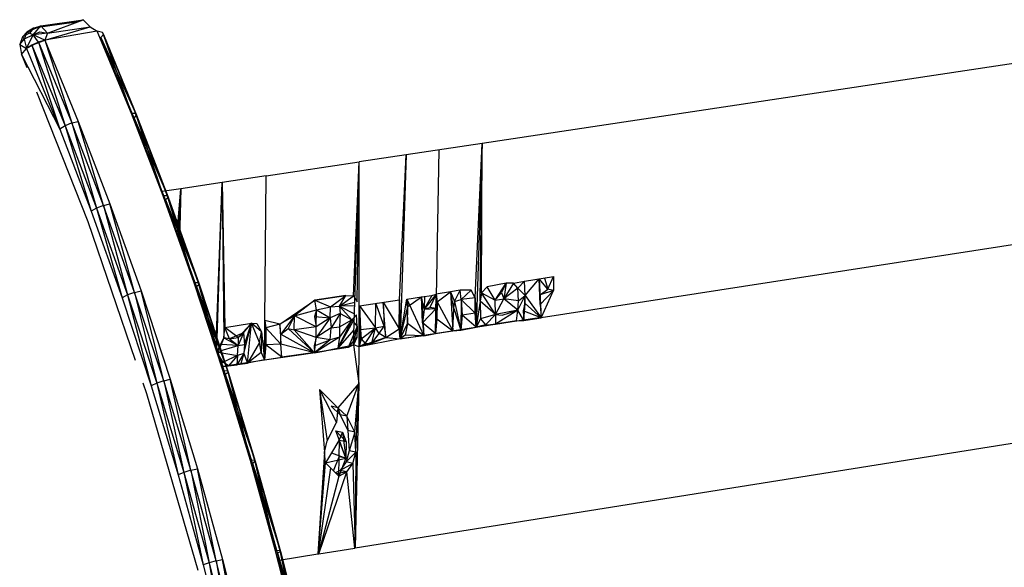
# Model space of a CAD drawing. Extents: x -125 to 124, y -58 to 62.
# Drawn here: x 6 to 12, y 29 to 32 of the extents above; entities that cross this region are included whole.
import ezdxf

# ---------------------------------------------------------------- set-up
doc = ezdxf.new("R2010")
doc.units = 0
doc.header["$MEASUREMENT"] = 0
doc.layers.get('0').update_dxf_attribs({"linetype": 'CONTINUOUS'})

msp = doc.modelspace()

# ---------------------------------------------------------------- linework, layer by layer
for p, q in [((5.956, 32.1071), (5.6869, 32.0677)), ((5.7339, 32.0828), (6.0031, 32.1221)), ((5.7339, 32.0828), (5.956, 32.1071)), ((5.7766, 32.0372), (6.0031, 32.1221)), ((6.0031, 32.1221), (5.956, 32.1071)), ((6.0458, 32.0766), (6.0031, 32.1221)), ((5.6184, 32.0139), (5.6455, 32.0439)), ((5.6455, 32.0439), (5.629, 31.998)), ((5.6455, 32.0439), (5.7339, 32.0828)), ((5.6869, 32.0677), (5.6455, 32.0439)), ((5.6853, 32.0258), (5.6455, 32.0439)), ((5.662, 32.0375), (5.6455, 32.0439)), ((5.6869, 32.0677), (5.662, 32.0375)), ((5.6853, 32.0258), (5.7339, 32.0828)), ((5.6853, 32.0258), (5.7271, 32.0446)), ((5.6869, 32.0677), (5.7339, 32.0828)), ((5.7271, 32.0446), (5.7766, 32.0372)), ((5.7339, 32.0828), (5.7766, 32.0372)), ((5.7602, 31.9917), (6.0458, 32.0766)), ((6.0917, 32.0503), (5.7602, 31.9917)), ((5.7766, 32.0372), (6.0458, 32.0766)), ((6.0458, 32.0766), (6.0917, 32.0503)), ((6.3076, 31.5282), (6.0917, 32.0503)), ((6.1236, 32.0402), (6.0917, 32.0503)), ((5.6184, 32.0139), (5.6004, 31.9643)), ((5.6004, 31.9643), (5.629, 31.998)), ((5.662, 32.0375), (5.6184, 32.0139)), ((5.6184, 32.0139), (5.629, 31.998)), ((5.6853, 32.0258), (5.629, 31.998)), ((5.629, 31.998), (5.6436, 31.9395)), ((5.6436, 31.9395), (5.6853, 32.0258)), ((5.7198, 31.9806), (5.6436, 31.9395)), ((5.6777, 31.9617), (5.7602, 31.9917)), ((5.7198, 31.9806), (5.6777, 31.9617)), ((5.7766, 32.0372), (5.6853, 32.0258)), ((5.7198, 31.9806), (5.6853, 32.0258)), ((5.7602, 31.9917), (5.6853, 32.0258)), ((5.7602, 31.9917), (5.7198, 31.9806)), ((5.7198, 31.9806), (5.9308, 31.468)), ((5.7198, 31.9806), (5.8877, 31.4499)), ((5.7766, 32.0372), (5.7602, 31.9917)), ((5.7602, 31.9917), (5.9712, 31.4783)), ((5.7602, 31.9917), (5.9308, 31.468)), ((6.1108, 32.004), (6.1146, 32.0086)), ((6.1146, 32.0086), (6.1302, 32.0284)), ((6.3243, 31.4988), (6.1146, 32.0086)), ((6.1146, 32.0086), (6.3405, 31.5172)), ((6.1302, 32.0284), (6.1236, 32.0402)), ((6.1236, 32.0402), (6.3344, 31.5279)), ((6.1236, 32.0402), (6.3076, 31.5282)), ((6.1302, 32.0284), (6.3405, 31.5172)), ((6.1302, 32.0284), (6.3344, 31.5279)), ((5.6004, 31.9643), (5.6436, 31.9395)), ((5.6004, 31.9643), (5.6126, 31.9019)), ((5.6126, 31.9019), (5.6436, 31.9395)), ((5.6777, 31.9617), (5.6436, 31.9395)), ((5.6436, 31.9395), (5.8535, 31.4288)), ((5.6777, 31.9617), (5.8877, 31.4499)), ((5.6777, 31.9617), (5.8535, 31.4288)), ((5.6126, 31.9019), (5.8535, 31.4288)), ((5.6126, 31.9019), (5.6456, 31.8185)), ((12.2126, 31.8927), (8.5282, 31.3382)), ((5.7065, 31.6646), (6.0311, 30.8449)), ((6.5078, 31.0066), (6.3076, 31.5282)), ((6.3243, 31.4988), (6.3076, 31.5282)), ((6.3344, 31.5279), (6.3076, 31.5282)), ((6.3243, 31.4988), (6.3405, 31.5172)), ((6.5029, 31.0334), (6.3243, 31.4988)), ((6.3243, 31.4988), (6.5402, 30.9971)), ((6.3405, 31.5172), (6.3344, 31.5279)), ((6.3344, 31.5279), (6.5345, 31.0068)), ((6.3344, 31.5279), (6.5078, 31.0066)), ((6.3405, 31.5172), (6.5402, 30.9971)), ((6.3405, 31.5172), (6.5345, 31.0068)), ((5.8877, 31.4499), (5.8535, 31.4288)), ((5.8535, 31.4288), (6.0527, 30.9093)), ((5.9308, 31.468), (5.8877, 31.4499)), ((5.8877, 31.4499), (6.0875, 30.9289)), ((5.8877, 31.4499), (6.0527, 30.9093)), ((5.9308, 31.468), (5.9712, 31.4783)), ((6.131, 30.946), (5.9308, 31.468)), ((5.9308, 31.468), (6.0875, 30.9289)), ((5.9712, 31.4783), (6.1716, 30.956)), ((6.131, 30.946), (5.9712, 31.4783)), ((8.5282, 31.3382), (8.0472, 31.2658)), ((8.2533, 31.2968), (8.2337, 30.1355)), ((8.4846, 30.3614), (8.5282, 31.3382)), ((8.5282, 31.3382), (8.4912, 30.1753)), ((8.5166, 30.3387), (8.5282, 31.3382)), ((8.524, 30.3917), (8.5282, 31.3382)), ((8.0472, 31.2658), (7.7502, 31.2211)), ((8.0041, 30.3486), (8.0472, 31.2658)), ((8.0472, 31.2658), (8.0087, 30.1006)), ((7.1603, 31.1324), (7.7502, 31.2211)), ((7.7142, 30.0638), (7.7502, 31.2211)), ((7.7147, 30.3725), (7.7502, 31.2211)), ((7.7366, 30.3349), (7.7502, 31.2211)), ((7.7504, 30.2977), (7.7502, 31.2211)), ((7.1603, 31.1324), (6.8818, 31.0904)), ((7.1519, 30.2175), (7.1603, 31.1324)), ((6.6196, 31.051), (6.5029, 31.0334)), ((6.5981, 30.7708), (6.6196, 31.051)), ((6.6049, 30.7517), (6.6196, 31.051)), ((6.606, 30.7487), (6.6196, 31.051)), ((6.6196, 31.051), (6.612, 30.7319)), ((6.8818, 31.0904), (6.6196, 31.051)), ((6.8818, 31.0904), (6.8429, 30.0564)), ((6.8455, 30.1276), (6.8818, 31.0904)), ((6.8494, 30.0368), (6.8818, 31.0904)), ((6.8818, 31.0904), (6.8989, 30.1736)), ((6.8818, 31.0904), (6.8921, 30.1072)), ((6.5234, 30.9802), (6.5029, 31.0334)), ((6.5345, 31.0068), (6.5078, 31.0066)), ((6.7044, 30.4556), (6.5078, 31.0066)), ((6.5234, 30.9802), (6.5402, 30.9971)), ((6.5402, 30.9971), (6.5345, 31.0068)), ((6.5345, 31.0068), (6.7309, 30.4562)), ((6.5345, 31.0068), (6.7044, 30.4556)), ((6.5402, 30.9971), (6.7362, 30.4478)), ((6.5402, 30.9971), (6.7309, 30.4562)), ((6.0875, 30.9289), (6.0527, 30.9093)), ((6.131, 30.946), (6.0875, 30.9289)), ((6.0875, 30.9289), (6.2838, 30.3786)), ((6.0875, 30.9289), (6.2484, 30.3605)), ((6.131, 30.946), (6.1716, 30.956)), ((6.3277, 30.3946), (6.131, 30.946)), ((6.131, 30.946), (6.2838, 30.3786)), ((6.1716, 30.956), (6.3684, 30.4043)), ((6.3277, 30.3946), (6.1716, 30.956)), ((6.5981, 30.7708), (6.5234, 30.9802)), ((6.5234, 30.9802), (6.7362, 30.4478)), ((6.0527, 30.9093), (6.2484, 30.3605)), ((6.0311, 30.8449), (6.3315, 29.9649)), ((6.606, 30.7487), (6.5981, 30.7708)), ((6.7188, 30.4324), (6.606, 30.7487)), ((11.9673, 30.7093), (8.9016, 30.2346)), ((8.7953, 30.4662), (8.9809, 30.4947)), ((8.9228, 30.4858), (8.9446, 30.4152)), ((8.9446, 30.4152), (8.9809, 30.4947)), ((8.9809, 30.4947), (8.9798, 30.4067)), ((6.7309, 30.4562), (6.7044, 30.4556)), ((6.8889, 29.8965), (6.7044, 30.4556)), ((6.7188, 30.4324), (6.7362, 30.4478)), ((6.809, 30.1592), (6.7188, 30.4324)), ((6.7188, 30.4324), (6.9201, 29.8904)), ((6.7362, 30.4478), (6.7309, 30.4562)), ((6.7309, 30.4562), (6.9153, 29.8977)), ((6.7309, 30.4562), (6.8889, 29.8965)), ((6.7362, 30.4478), (6.9201, 29.8904)), ((6.7362, 30.4478), (6.9153, 29.8977)), ((8.5592, 30.431), (8.524, 30.3917)), ((8.6812, 30.4528), (8.5592, 30.431)), ((8.6106, 30.3448), (8.5592, 30.431)), ((8.6106, 30.3448), (8.6812, 30.4528)), ((8.6812, 30.4528), (8.6509, 30.3941)), ((8.7268, 30.4533), (8.6645, 30.3531)), ((8.6812, 30.4528), (8.6645, 30.3531)), ((8.7543, 30.4212), (8.6645, 30.3531)), ((8.7268, 30.4533), (8.6812, 30.4528)), ((8.7268, 30.4533), (8.7953, 30.4662)), ((8.7543, 30.4212), (8.7268, 30.4533)), ((8.7543, 30.4212), (8.7953, 30.4662)), ((8.7577, 30.3421), (8.7543, 30.4212)), ((8.8015, 30.375), (8.7543, 30.4212)), ((8.8015, 30.375), (8.7953, 30.4662)), ((8.8015, 30.375), (8.8889, 30.4806)), ((8.8953, 30.318), (8.8889, 30.4806)), ((8.8889, 30.4806), (8.9016, 30.2346)), ((8.8961, 30.3803), (8.8889, 30.4806)), ((8.9446, 30.4152), (8.8889, 30.4806)), ((6.2838, 30.3786), (6.2484, 30.3605)), ((6.2484, 30.3605), (6.4321, 29.8038)), ((6.3277, 30.3946), (6.2838, 30.3786)), ((6.2838, 30.3786), (6.4679, 29.8203)), ((6.2838, 30.3786), (6.4321, 29.8038)), ((6.3277, 30.3946), (6.3684, 30.4043)), ((6.5122, 29.8352), (6.3277, 30.3946)), ((6.3277, 30.3946), (6.4679, 29.8203)), ((6.3684, 30.4043), (6.553, 29.8445)), ((6.5122, 29.8352), (6.3684, 30.4043)), ((7.4699, 30.3464), (7.6647, 30.3763)), ((7.6647, 30.3763), (7.4699, 30.3464)), ((7.5674, 30.3029), (7.6647, 30.3763)), ((7.6252, 30.3083), (7.6647, 30.3763)), ((7.6252, 30.3083), (7.7147, 30.3725)), ((7.6647, 30.3763), (7.7147, 30.3725)), ((7.7147, 30.3725), (7.7366, 30.3349)), ((8.0507, 30.3516), (8.1448, 30.3661)), ((8.0577, 30.3048), (8.1448, 30.3661)), ((8.1448, 30.3661), (8.2097, 30.3762)), ((8.1615, 30.2891), (8.1448, 30.3661)), ((8.1514, 30.2021), (8.1448, 30.3661)), ((8.1448, 30.3661), (8.158, 30.1195)), ((8.2365, 30.3844), (8.1615, 30.2891)), ((8.2097, 30.3762), (8.1615, 30.2891)), ((8.1637, 30.369), (8.1615, 30.2891)), ((8.2365, 30.3844), (8.198, 30.3002)), ((8.2097, 30.3762), (8.2365, 30.3844)), ((8.2337, 30.1355), (8.2365, 30.3844)), ((8.2365, 30.3844), (8.2363, 30.292)), ((8.3288, 30.3986), (8.2365, 30.3844)), ((8.2365, 30.3844), (8.2434, 30.3343)), ((8.2365, 30.3844), (8.2421, 30.2278)), ((8.2434, 30.3343), (8.3288, 30.3986)), ((8.3892, 30.4081), (8.3288, 30.3986)), ((8.3496, 30.2935), (8.3288, 30.3986)), ((8.3288, 30.3986), (8.3435, 30.1525)), ((8.3288, 30.3986), (8.3525, 30.3383)), ((8.3525, 30.3383), (8.3892, 30.4081)), ((8.4592, 30.409), (8.3892, 30.4081)), ((8.3954, 30.3494), (8.3892, 30.4081)), ((8.3954, 30.3494), (8.4592, 30.409)), ((8.4846, 30.3614), (8.3954, 30.3494)), ((8.4846, 30.3614), (8.4592, 30.409)), ((8.4848, 30.264), (8.4846, 30.3614)), ((8.4846, 30.3614), (8.4912, 30.1753)), ((8.524, 30.3917), (8.5166, 30.3387)), ((8.6123, 30.2554), (8.524, 30.3917)), ((8.524, 30.3917), (8.6106, 30.3448)), ((8.6106, 30.3448), (8.6509, 30.3941)), ((8.6509, 30.3941), (8.6645, 30.3531)), ((8.7538, 30.2816), (8.8015, 30.375)), ((8.7577, 30.3421), (8.8015, 30.375)), ((8.7922, 30.2177), (8.8015, 30.375)), ((8.8009, 30.324), (8.8015, 30.375)), ((8.8015, 30.375), (8.9016, 30.2346)), ((8.8953, 30.318), (8.9798, 30.4067)), ((8.8961, 30.3803), (8.8953, 30.318)), ((8.8961, 30.3803), (8.9446, 30.4152)), ((8.9798, 30.4067), (8.8961, 30.3803)), ((8.9035, 30.2388), (8.9798, 30.4067)), ((8.9798, 30.4067), (8.9446, 30.4152)), ((7.2475, 30.1937), (7.4699, 30.3464)), ((7.4699, 30.3464), (7.3397, 30.2464)), ((7.4792, 30.2843), (7.4699, 30.3464)), ((7.4699, 30.3464), (7.5674, 30.3029)), ((7.4792, 30.2843), (7.5674, 30.3029)), ((7.5666, 30.2329), (7.5674, 30.3029)), ((7.5674, 30.3029), (7.6252, 30.3083)), ((7.7226, 30.3316), (7.6252, 30.3083)), ((7.7219, 30.3095), (7.6252, 30.3083)), ((7.6252, 30.3083), (7.7203, 30.2587)), ((7.7041, 30.221), (7.6252, 30.3083)), ((7.6252, 30.3083), (7.6284, 30.2619)), ((7.7504, 30.3129), (7.7523, 30.3099)), ((7.7504, 30.2977), (7.7523, 30.3099)), ((7.7504, 30.2948), (7.7523, 30.3099)), ((7.7523, 30.3099), (7.7504, 30.3042)), ((7.7523, 30.3099), (7.7504, 30.3099)), ((7.7505, 30.0495), (7.7504, 30.2977)), ((7.7523, 30.3099), (7.7505, 30.0495)), ((7.7523, 30.3099), (8.0041, 30.3486)), ((7.7523, 30.3099), (7.8536, 30.1715)), ((7.7523, 30.3099), (7.7583, 30.1608)), ((7.8536, 30.1715), (7.8553, 30.3257)), ((7.9071, 30.1807), (7.8553, 30.3257)), ((7.9174, 30.1089), (7.9014, 30.3328)), ((7.9014, 30.3328), (7.9071, 30.1807)), ((7.9014, 30.3328), (8.002, 30.1649)), ((8.002, 30.1649), (8.0041, 30.3486)), ((8.0041, 30.3486), (8.0087, 30.1006)), ((8.0087, 30.1006), (8.0507, 30.3516)), ((8.0087, 30.1006), (8.0577, 30.3048)), ((8.0507, 30.3516), (8.0577, 30.3048)), ((8.0507, 30.3516), (8.158, 30.1195)), ((8.0507, 30.3516), (8.0565, 30.1982)), ((8.0565, 30.1982), (8.0577, 30.3048)), ((8.1615, 30.2891), (8.198, 30.3002)), ((8.2363, 30.292), (8.198, 30.3002)), ((8.2434, 30.3343), (8.2421, 30.2278)), ((8.2434, 30.3343), (8.3435, 30.1525)), ((8.3496, 30.2935), (8.3525, 30.3383)), ((8.3525, 30.3383), (8.3954, 30.3494)), ((8.3525, 30.3383), (8.3933, 30.156)), ((8.3954, 30.3494), (8.3933, 30.156)), ((8.3954, 30.3494), (8.4018, 30.2504)), ((8.4848, 30.264), (8.3954, 30.3494)), ((8.5166, 30.3387), (8.4912, 30.1753)), ((8.6123, 30.2554), (8.5166, 30.3387)), ((8.5166, 30.3387), (8.5186, 30.2283)), ((8.6106, 30.3448), (8.6645, 30.3531)), ((8.6123, 30.2554), (8.6106, 30.3448)), ((8.6123, 30.2554), (8.6645, 30.3531)), ((8.7538, 30.2816), (8.6645, 30.3531)), ((8.7577, 30.3421), (8.6645, 30.3531)), ((8.7538, 30.2816), (8.7577, 30.3421)), ((8.8009, 30.324), (8.7884, 30.2776)), ((8.7922, 30.2177), (8.8009, 30.324)), ((8.8009, 30.324), (8.9016, 30.2346)), ((8.8953, 30.318), (8.9016, 30.2346)), ((7.3397, 30.2464), (7.2475, 30.1937)), ((7.3397, 30.2464), (7.2542, 30.1304)), ((7.3397, 30.2464), (7.3003, 30.166)), ((7.3388, 30.1579), (7.3397, 30.2464)), ((7.3397, 30.2464), (7.4792, 30.2843)), ((7.4781, 30.1774), (7.3397, 30.2464)), ((7.4792, 30.2843), (7.4669, 30.2422)), ((7.4669, 30.2422), (7.5666, 30.2329)), ((7.4669, 30.2422), (7.4781, 30.1774)), ((7.4781, 30.1774), (7.4792, 30.2843)), ((7.4792, 30.2843), (7.5666, 30.2329)), ((7.6284, 30.2619), (7.5666, 30.2329)), ((7.6284, 30.2619), (7.5715, 30.1711)), ((7.6284, 30.2619), (7.6241, 30.1761)), ((7.6284, 30.2619), (7.7041, 30.221)), ((7.7041, 30.221), (7.7332, 30.252)), ((7.7359, 30.1791), (7.7332, 30.252)), ((8.1514, 30.2021), (8.2363, 30.292)), ((8.1615, 30.2891), (8.1514, 30.2021)), ((8.1615, 30.2891), (8.2363, 30.292)), ((8.2337, 30.1355), (8.2363, 30.292)), ((8.3435, 30.1525), (8.3496, 30.2935)), ((8.3496, 30.2935), (8.3933, 30.156)), ((8.4018, 30.2504), (8.3933, 30.156)), ((8.4848, 30.264), (8.4018, 30.2504)), ((8.4912, 30.1753), (8.4018, 30.2504)), ((8.4912, 30.1753), (8.4848, 30.264)), ((8.6123, 30.2554), (8.5186, 30.2283)), ((8.5503, 30.1902), (8.6123, 30.2554)), ((8.7538, 30.2816), (8.6123, 30.2554)), ((8.6123, 30.2554), (8.6128, 30.1942)), ((8.6123, 30.2554), (8.6541, 30.2502)), ((8.7538, 30.2816), (8.6128, 30.1942)), ((8.6541, 30.2502), (8.7538, 30.2816)), ((8.746, 30.2148), (8.7538, 30.2816)), ((8.7488, 30.215), (8.9035, 30.2388)), ((8.7922, 30.2177), (8.7538, 30.2816)), ((8.9016, 30.2346), (8.7884, 30.2776)), ((8.7884, 30.2776), (8.7922, 30.2177)), ((8.7922, 30.2177), (8.9016, 30.2346)), ((8.9016, 30.2346), (8.7922, 30.2177)), ((8.9016, 30.2346), (8.9035, 30.2388)), ((6.8921, 30.1072), (6.8989, 30.1736)), ((6.8989, 30.1736), (7.0676, 30.1996)), ((6.9279, 30.1004), (6.8989, 30.1736)), ((6.9833, 30.1092), (6.8989, 30.1736)), ((6.9833, 30.1092), (7.0676, 30.1996)), ((7.0163, 30.138), (7.0676, 30.1996)), ((7.0193, 30.0078), (7.0676, 30.1996)), ((7.0229, 30.0654), (7.0676, 30.1996)), ((7.0432, 29.9469), (7.0676, 30.1996)), ((7.0676, 30.1996), (7.1014, 30.1986)), ((7.1181, 30.0778), (7.0676, 30.1996)), ((7.1304, 30.1442), (7.0676, 30.1996)), ((7.1014, 30.1986), (7.1304, 30.1442)), ((7.1519, 30.2175), (7.1494, 29.9676)), ((7.1494, 29.9676), (7.1519, 30.2175)), ((7.2475, 30.1937), (7.1519, 30.2175)), ((7.1519, 30.2175), (7.159, 30.1706)), ((7.2475, 30.1937), (7.159, 30.1706)), ((7.2475, 30.1937), (7.2535, 30.066)), ((7.2542, 30.1304), (7.2475, 30.1937)), ((7.4781, 30.1774), (7.3388, 30.1579)), ((7.5666, 30.2329), (7.4774, 30.11)), ((7.4774, 30.11), (7.4781, 30.1774)), ((7.5715, 30.1711), (7.4774, 30.11)), ((7.5666, 30.2329), (7.4781, 30.1774)), ((7.5652, 30.0943), (7.5715, 30.1711)), ((7.5666, 30.2329), (7.5715, 30.1711)), ((7.5715, 30.1711), (7.6241, 30.1761)), ((7.7041, 30.221), (7.6155, 30.0424)), ((7.6157, 30.0424), (7.7193, 30.2273)), ((7.6241, 30.1761), (7.7041, 30.221)), ((7.6241, 30.1761), (7.6252, 30.1118)), ((7.7041, 30.221), (7.6252, 30.1118)), ((7.7359, 30.1791), (7.6793, 30.046)), ((7.7041, 30.221), (7.7359, 30.1791)), ((7.7142, 30.0638), (7.7359, 30.1791)), ((7.7359, 30.1791), (7.7345, 30.1087)), ((7.7583, 30.1608), (7.8536, 30.1715)), ((7.763, 30.1009), (7.8536, 30.1715)), ((7.7879, 30.0718), (7.8536, 30.1715)), ((7.8303, 30.073), (7.8536, 30.1715)), ((7.8536, 30.1715), (7.9071, 30.1807)), ((7.8753, 30.134), (7.8536, 30.1715)), ((7.8753, 30.134), (7.9071, 30.1807)), ((7.9071, 30.1807), (7.9174, 30.1089)), ((8.0087, 30.1006), (8.746, 30.2148)), ((8.0087, 30.1006), (8.0565, 30.1982)), ((8.0565, 30.1982), (8.0406, 30.1236)), ((8.158, 30.1195), (8.0565, 30.1982)), ((8.1514, 30.2021), (8.158, 30.1195)), ((8.2337, 30.1355), (8.1514, 30.2021)), ((8.2421, 30.2278), (8.2337, 30.1355)), ((8.2421, 30.2278), (8.3435, 30.1525)), ((8.3435, 30.1525), (8.4912, 30.1753)), ((8.3933, 30.156), (8.4912, 30.1753)), ((8.5186, 30.2283), (8.4912, 30.1753)), ((8.746, 30.2148), (8.4912, 30.1753)), ((8.6128, 30.1942), (8.4912, 30.1753)), ((8.5503, 30.1902), (8.4912, 30.1753)), ((8.5186, 30.2283), (8.5503, 30.1902)), ((8.5503, 30.1902), (8.6128, 30.1942)), ((8.6128, 30.1942), (8.746, 30.2148)), ((8.746, 30.2148), (8.7488, 30.215)), ((8.7488, 30.215), (8.7922, 30.2177)), ((6.8181, 30.1593), (6.809, 30.1592)), ((6.8494, 30.0368), (6.809, 30.1592)), ((6.8181, 30.1593), (6.8116, 30.1512)), ((6.8455, 30.1276), (6.8181, 30.1593)), ((6.8455, 30.1276), (6.8233, 30.116)), ((6.8481, 30.0406), (6.8455, 30.1276)), ((7.0163, 30.138), (6.9279, 30.1004)), ((6.9279, 30.1004), (6.9833, 30.1092)), ((6.9833, 30.1092), (7.0163, 30.138)), ((6.9833, 30.1092), (6.9842, 30.0594)), ((7.0163, 30.138), (6.9842, 30.0594)), ((7.0163, 30.138), (7.0229, 30.0654)), ((7.1181, 30.0778), (7.1304, 30.1442)), ((7.1304, 30.1442), (7.1294, 30.0151)), ((7.1304, 30.1442), (7.1494, 29.9676)), ((7.159, 30.1706), (7.1494, 29.9676)), ((7.159, 30.1706), (7.158, 30.0636)), ((7.2535, 30.066), (7.159, 30.1706)), ((7.2535, 30.066), (7.2542, 30.1304)), ((7.2542, 30.1304), (7.3003, 30.166)), ((7.2542, 30.1304), (7.4665, 30.0124)), ((7.3003, 30.166), (7.3388, 30.1579)), ((7.3003, 30.166), (7.4665, 30.0124)), ((7.4665, 30.0124), (7.3388, 30.1579)), ((7.4774, 30.11), (7.3388, 30.1579)), ((7.4774, 30.11), (7.4643, 30.0563)), ((7.6252, 30.1118), (7.4665, 30.0124)), ((7.4665, 30.0124), (7.4774, 30.11)), ((7.5652, 30.0943), (7.4774, 30.11)), ((7.6252, 30.1118), (7.5652, 30.0943)), ((7.6252, 30.1118), (7.6145, 30.0422)), ((7.6168, 30.0427), (7.7171, 30.1576)), ((7.6793, 30.046), (7.7345, 30.1087)), ((7.7345, 30.1087), (7.7142, 30.0638)), ((7.7583, 30.1608), (7.7505, 30.0495)), ((7.9174, 30.1089), (7.7505, 30.0495)), ((7.7583, 30.1608), (7.763, 30.1009)), ((7.8303, 30.073), (7.8753, 30.134)), ((7.8303, 30.073), (7.9174, 30.1089)), ((7.9174, 30.1089), (7.8753, 30.134)), ((7.9174, 30.1089), (8.002, 30.1649)), ((7.9174, 30.1089), (8.0087, 30.1006)), ((8.0087, 30.1006), (8.002, 30.1649)), ((8.0406, 30.1236), (8.0087, 30.1006)), ((8.158, 30.1195), (8.0087, 30.1006)), ((8.158, 30.1195), (8.0406, 30.1236)), ((8.158, 30.1195), (8.2337, 30.1355)), ((8.2337, 30.1355), (8.3435, 30.1525)), ((8.3435, 30.1525), (8.3933, 30.156)), ((6.8529, 30.0263), (6.8921, 30.1072)), ((6.8755, 30.0648), (6.8531, 30.0255)), ((6.855, 30.0198), (6.9842, 30.0594)), ((6.8921, 30.1072), (6.8755, 30.0648)), ((6.9842, 30.0594), (6.8755, 30.0648)), ((6.9279, 30.1004), (6.8921, 30.1072)), ((6.8921, 30.1072), (6.9842, 30.0594)), ((6.9279, 30.1004), (6.9842, 30.0594)), ((6.9796, 29.9958), (6.9842, 30.0594)), ((6.9842, 30.0594), (7.0229, 30.0654)), ((7.0229, 30.0654), (7.0193, 30.0078)), ((7.1181, 30.0778), (7.0432, 29.9469)), ((7.1294, 30.0151), (7.1181, 30.0778)), ((7.158, 30.0636), (7.1494, 29.9676)), ((7.2535, 30.066), (7.158, 30.0636)), ((7.2603, 29.9848), (7.158, 30.0636)), ((7.2603, 29.9848), (7.2535, 30.066)), ((7.4665, 30.0124), (7.2535, 30.066)), ((7.4643, 30.0563), (7.5652, 30.0943)), ((7.4643, 30.0563), (7.4665, 30.0124)), ((7.5652, 30.0943), (7.4665, 30.0124)), ((7.501, 30.0176), (7.7142, 30.0638)), ((7.7142, 30.0638), (7.6793, 30.046)), ((7.7142, 30.0638), (7.748, 29.8184)), ((7.7505, 30.0495), (7.7142, 30.0638)), ((7.748, 29.8184), (7.7505, 30.0495)), ((7.763, 30.1009), (7.7505, 30.0495)), ((8.0087, 30.1006), (7.7505, 30.0495)), ((7.8303, 30.073), (7.7505, 30.0495)), ((7.7879, 30.0718), (7.7505, 30.0495)), ((7.763, 30.1009), (7.7879, 30.0718)), ((7.7879, 30.0718), (7.8303, 30.073)), ((6.8529, 30.0263), (6.8494, 30.0368)), ((6.8857, 29.9268), (6.8529, 30.0263)), ((6.856, 30.0167), (6.9796, 29.9958)), ((6.8887, 29.9521), (6.8638, 29.9933)), ((6.9796, 29.9958), (6.8887, 29.9521)), ((6.9796, 29.9958), (6.9234, 29.9301)), ((7.0193, 30.0078), (6.9746, 29.9363)), ((6.9796, 29.9958), (6.9746, 29.9363)), ((7.0193, 30.0078), (6.9796, 29.9958)), ((7.0193, 30.0078), (7.0001, 29.9447)), ((7.0193, 30.0078), (7.0432, 29.9469)), ((7.1294, 30.0151), (7.0432, 29.9469)), ((7.1294, 30.0151), (7.1494, 29.9676)), ((7.1494, 29.9676), (7.501, 30.0176)), ((7.1494, 29.9676), (7.2603, 29.9848)), ((7.501, 30.0176), (7.2603, 29.9848)), ((7.4665, 30.0124), (7.2603, 29.9848)), ((7.4665, 30.0124), (7.5374, 30.0255)), ((7.501, 30.0176), (7.4665, 30.0124)), ((7.6793, 30.046), (7.501, 30.0176)), ((6.8887, 29.9521), (6.8793, 29.9461)), ((6.8857, 29.9268), (7.1494, 29.9676)), ((6.9022, 29.8767), (6.8857, 29.9268)), ((6.886, 29.9258), (7.0432, 29.9469)), ((6.8862, 29.9254), (6.9746, 29.9363)), ((6.9234, 29.9301), (6.8862, 29.9254)), ((6.9234, 29.9301), (6.8887, 29.9521)), ((6.9746, 29.9363), (6.9234, 29.9301)), ((7.0432, 29.9469), (6.9746, 29.9363)), ((6.9746, 29.9363), (7.0001, 29.9447)), ((7.0001, 29.9447), (7.0432, 29.9469)), ((7.1494, 29.9676), (7.0432, 29.9469)), ((6.9153, 29.8977), (6.8889, 29.8965)), ((7.061, 29.3303), (6.8889, 29.8965)), ((6.9022, 29.8767), (6.9201, 29.8904)), ((7.0733, 29.3137), (6.9022, 29.8767)), ((6.9022, 29.8767), (7.0917, 29.3258)), ((6.9201, 29.8904), (6.9153, 29.8977)), ((6.9153, 29.8977), (7.0872, 29.3319)), ((6.9153, 29.8977), (7.061, 29.3303)), ((6.9201, 29.8904), (7.0917, 29.3258)), ((6.9201, 29.8904), (7.0872, 29.3319)), ((6.3802, 29.8223), (6.4036, 29.7539)), ((6.4679, 29.8203), (6.4321, 29.8038)), ((6.4321, 29.8038), (6.6034, 29.2398)), ((6.5122, 29.8352), (6.4679, 29.8203)), ((6.4679, 29.8203), (6.6397, 29.2548)), ((6.4679, 29.8203), (6.6034, 29.2398)), ((6.5122, 29.8352), (6.553, 29.8445)), ((6.6843, 29.2686), (6.5122, 29.8352)), ((6.5122, 29.8352), (6.6397, 29.2548)), ((6.553, 29.8445), (6.7253, 29.2775)), ((6.6843, 29.2686), (6.553, 29.8445)), ((7.748, 29.8184), (7.614, 29.6646)), ((7.6716, 29.6107), (7.748, 29.8184)), ((7.7212, 29.5104), (7.748, 29.8184)), ((7.748, 29.8184), (7.7242, 28.7763)), ((7.7291, 29.3837), (7.748, 29.8184)), ((6.4036, 29.7539), (6.7279, 28.6351)), ((7.614, 29.6646), (7.4985, 29.7795)), ((7.4985, 29.7795), (7.5302, 29.3833)), ((7.4985, 29.7795), (7.6066, 29.5703)), ((7.4985, 29.7795), (7.5469, 29.4546)), ((7.614, 29.6646), (7.5714, 29.6733)), ((7.5714, 29.6733), (7.629, 29.6194)), ((7.614, 29.6646), (7.6066, 29.5703)), ((7.6716, 29.6107), (7.614, 29.6646)), ((7.614, 29.6646), (7.629, 29.6194)), ((7.6716, 29.6107), (7.629, 29.6194)), ((7.629, 29.6194), (7.6786, 29.5192)), ((7.7212, 29.5104), (7.6716, 29.6107)), ((7.6716, 29.6107), (7.6786, 29.5192)), ((7.7242, 28.7763), (13.1437, 29.6412)), ((7.5469, 29.4546), (7.6066, 29.5703)), ((7.6025, 29.5179), (7.6451, 29.5091)), ((7.6668, 29.4481), (7.6025, 29.5179)), ((7.6243, 29.4568), (7.6025, 29.5179)), ((7.6451, 29.5091), (7.6219, 29.4564)), ((7.6451, 29.5091), (7.6668, 29.4481)), ((7.6451, 29.5091), (7.6656, 29.3453)), ((7.7212, 29.5104), (7.6786, 29.5192)), ((7.6786, 29.5192), (7.6865, 29.3925)), ((7.7212, 29.5104), (7.6865, 29.3925)), ((7.7291, 29.3837), (7.7212, 29.5104)), ((7.5302, 29.3833), (7.5469, 29.4546)), ((7.6219, 29.4564), (7.5743, 29.3795)), ((7.6219, 29.4564), (7.6656, 29.3453)), ((7.623, 29.3541), (7.6243, 29.4568)), ((7.6668, 29.4481), (7.6243, 29.4568)), ((7.6656, 29.3453), (7.6243, 29.4568)), ((7.6668, 29.4481), (7.6656, 29.3453)), ((7.5302, 29.3833), (7.4886, 28.7387)), ((7.5369, 29.316), (7.5302, 29.3833)), ((7.5743, 29.3795), (7.5369, 29.316)), ((7.5743, 29.3795), (7.6656, 29.3453)), ((7.6865, 29.3925), (7.6678, 29.3209)), ((7.7291, 29.3837), (7.6678, 29.3209)), ((7.7291, 29.3837), (7.6865, 29.3925)), ((7.7104, 29.3121), (7.7291, 29.3837)), ((7.7291, 29.3837), (7.7239, 28.7763)), ((7.0872, 29.3319), (7.061, 29.3303)), ((7.2204, 28.7576), (7.061, 29.3303)), ((7.0733, 29.3137), (7.0917, 29.3258)), ((7.2318, 28.7444), (7.0733, 29.3137)), ((7.0733, 29.3137), (7.2506, 28.7549)), ((7.0917, 29.3258), (7.0872, 29.3319)), ((7.0872, 29.3319), (7.2465, 28.7598)), ((7.0872, 29.3319), (7.2204, 28.7576)), ((7.0917, 29.3258), (7.2506, 28.7549)), ((7.0917, 29.3258), (7.2465, 28.7598)), ((7.489, 28.7388), (7.5369, 29.316)), ((7.5369, 29.316), (7.6656, 29.3453)), ((7.5369, 29.316), (7.6213, 29.2316)), ((7.5369, 29.316), (7.5684, 29.284)), ((7.5881, 29.2644), (7.623, 29.3541)), ((7.6213, 29.2316), (7.623, 29.3541)), ((7.6656, 29.3453), (7.6213, 29.2316)), ((7.6656, 29.3453), (7.623, 29.3541)), ((7.6678, 29.3209), (7.6287, 29.2671)), ((7.7104, 29.3121), (7.6287, 29.2671)), ((7.7104, 29.3121), (7.6678, 29.3209)), ((7.6713, 29.2583), (7.7104, 29.3121)), ((7.7104, 29.3121), (7.7233, 28.7762)), ((6.6397, 29.2548), (6.6034, 29.2398)), ((6.6034, 29.2398), (6.7621, 28.6695)), ((6.6843, 29.2686), (6.6397, 29.2548)), ((6.6397, 29.2548), (6.7989, 28.6829)), ((6.6397, 29.2548), (6.7621, 28.6695)), ((6.6843, 29.2686), (6.7253, 29.2775)), ((6.8438, 28.6956), (6.6843, 29.2686)), ((6.6843, 29.2686), (6.7989, 28.6829)), ((6.7253, 29.2775), (6.8849, 28.7041)), ((6.8438, 28.6956), (6.7253, 29.2775)), ((7.5684, 29.284), (7.4901, 28.739)), ((7.4939, 28.7396), (7.6713, 29.2583)), ((7.5684, 29.284), (7.6213, 29.2316)), ((7.6287, 29.2671), (7.6006, 29.2521)), ((7.6713, 29.2583), (7.6069, 29.2458)), ((7.6213, 29.2316), (7.6713, 29.2583)), ((7.6713, 29.2583), (7.6287, 29.2671)), ((7.722, 28.776), (7.6713, 29.2583)), ((7.6213, 29.2316), (7.4923, 28.7393)), ((7.2465, 28.7598), (7.2204, 28.7576)), ((7.367, 28.1794), (7.2204, 28.7576)), ((7.2318, 28.7444), (7.2506, 28.7549)), ((7.2432, 28.6996), (7.2318, 28.7444)), ((7.2318, 28.7444), (7.3967, 28.1784)), ((7.2432, 28.6996), (7.4886, 28.7387)), ((7.2506, 28.7549), (7.2465, 28.7598)), ((7.2465, 28.7598), (7.3929, 28.182)), ((7.2465, 28.7598), (7.367, 28.1794)), ((7.2506, 28.7549), (7.3967, 28.1784)), ((7.2506, 28.7549), (7.3929, 28.182)), ((7.4886, 28.7387), (7.4901, 28.739)), ((7.4901, 28.739), (7.4923, 28.7393)), ((7.4923, 28.7393), (7.4939, 28.7396)), ((7.4939, 28.7396), (7.722, 28.776)), ((7.722, 28.776), (7.7242, 28.7763)), ((6.7989, 28.6829), (6.7621, 28.6695)), ((6.8438, 28.6956), (6.7989, 28.6829)), ((6.7989, 28.6829), (6.9452, 28.1055)), ((6.7989, 28.6829), (6.9081, 28.0937)), ((6.8438, 28.6956), (6.8849, 28.7041)), ((6.9905, 28.117), (6.8438, 28.6956)), ((6.8438, 28.6956), (6.9452, 28.1055)), ((6.8849, 28.7041), (7.0316, 28.1252)), ((6.9905, 28.117), (6.8849, 28.7041)), ((7.3775, 28.1696), (7.2432, 28.6996)), ((6.7621, 28.6695), (6.9081, 28.0937))]:
    msp.add_line(p, q)

doc.saveas('drawing.dxf')
